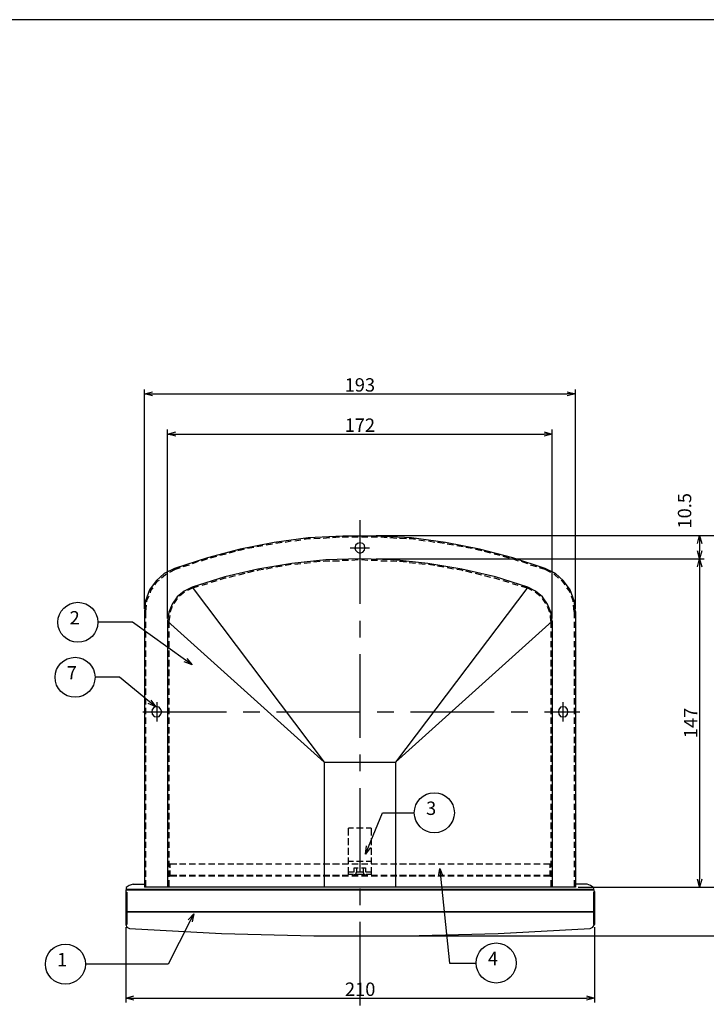
# Model space of a CAD drawing. Extents: x 67 to 1193, y 38 to 853.
# Drawn here: x 516 to 824, y 412 to 853 of the extents above; entities that cross this region are included whole.
import ezdxf

# ---------------------------------------------------------------- set-up
doc = ezdxf.new("R2010")
doc.units = 0
doc.header["$LTSCALE"] = 3
doc.header["$MEASUREMENT"] = 0
doc.linetypes.add('CENTER2', pattern=[20, 12.5, -2.5, 2.5, -2.5])
doc.layers.get('0').update_dxf_attribs({"color": 2, "linetype": 'CONTINUOUS'})
doc.layers.get('Defpoints').update_dxf_attribs({"color": 113, "linetype": 'CONTINUOUS'})
doc.layers.add('Dim', color=4, linetype='CONTINUOUS')
doc.layers.add('waku', color=7, linetype='CONTINUOUS')
doc.styles.get("Standard").update_dxf_attribs({"font": 'txt', "bigfont": 'bigfont.shx'})
doc.dimstyles.new('1-1', dxfattribs={"dimscale": 20, "dimtxt": 0.3, "dimasz": 0.18, "dimexe": 0.1, "dimexo": 0.0625, "dimgap": 0.05, "dimtad": 1, "dimdec": 0, "dimzin": 0, "dimdsep": 46, "dimtxsty": 'STANDARD', "dimblk": 'OPEN30', "dimcen": 0, "dimadec": 0, "dimazin": 0, "dimtfac": 1, "dimtdec": 0, "dimtofl": 0, "dimtmove": 0, "dimatfit": 3, "dimldrblk": 'OPEN30', "dimfxl": 1, "dimtolj": 1, "dimtzin": 0, "dimarcsym": 0})

# ---------------------------------------------------------------- blocks, each defined once
blk = doc.blocks.new('_Open30')
at = {"color": 0, "linetype": 'ByBlock', "lineweight": -2}
for p, q in [((-1, 0.2679), (0, 0)), ((0, 0), (-1, -0.2679)), ((0, 0), (-1, 0))]:
    blk.add_line(p, q, dxfattribs=at)
blk = doc.blocks.new('*D5')
at = {"layer": 'Defpoints', "color": 0}
for p in [(754.88, 667.65), (582.64, 583.82), (754.88, 583.82)]:
    blk.add_point(p, dxfattribs=at)
at = {"layer": 'Dim', "color": 0, "lineweight": -2}
for p, q in [((582.64, 585.07), (582.64, 669.65)), ((586.24, 667.65), (751.28, 667.65)), ((754.88, 585.07), (754.88, 669.65))]:
    blk.add_line(p, q, dxfattribs=at)
at = {"layer": 'Dim', "color": 0, "lineweight": -2, "xscale": 3.599999999999998, "yscale": 3.599999999999998, "zscale": 3.599999999999998, "rotation": 180}
blk.add_blockref('_Open30', (582.64, 667.65), dxfattribs=at)
at = {"layer": 'Dim', "color": 0, "lineweight": -2, "xscale": 3.599999999999998, "yscale": 3.599999999999998, "zscale": 3.599999999999998}
blk.add_blockref('_Open30', (754.88, 667.65), dxfattribs=at)
at = {"layer": 'Dim', "color": 0, "insert": (668.76, 671.65), "char_height": 6, "attachment_point": 5}
blk.add_mtext('\\A1;172', dxfattribs=at)
blk = doc.blocks.new('*D6')
at = {"layer": 'Defpoints', "color": 0}
for p in [(765.29, 685.69), (572.23, 588.14), (765.29, 588.14)]:
    blk.add_point(p, dxfattribs=at)
at = {"layer": 'Dim', "color": 0, "lineweight": -2}
for p, q in [((572.23, 589.39), (572.23, 687.69)), ((575.83, 685.69), (761.69, 685.69)), ((765.29, 589.39), (765.29, 687.69))]:
    blk.add_line(p, q, dxfattribs=at)
at = {"layer": 'Dim', "color": 0, "lineweight": -2, "xscale": 3.599999999999998, "yscale": 3.599999999999998, "zscale": 3.599999999999998, "rotation": 180}
blk.add_blockref('_Open30', (572.23, 685.69), dxfattribs=at)
at = {"layer": 'Dim', "color": 0, "lineweight": -2, "xscale": 3.599999999999998, "yscale": 3.599999999999998, "zscale": 3.599999999999998}
blk.add_blockref('_Open30', (765.29, 685.69), dxfattribs=at)
at = {"layer": 'Dim', "color": 0, "insert": (668.76, 689.69), "char_height": 6, "attachment_point": 5}
blk.add_mtext('\\A1;193', dxfattribs=at)
blk = doc.blocks.new('*D7')
at = {"layer": 'Defpoints', "color": 0}
for p in [(563.85, 447.91), (773.93, 447.91), (773.93, 414.89)]:
    blk.add_point(p, dxfattribs=at)
at = {"layer": 'Dim', "color": 0, "lineweight": -2}
for p, q in [((563.85, 446.66), (563.85, 412.89)), ((773.93, 446.66), (773.93, 412.89)), ((567.45, 414.89), (770.33, 414.89))]:
    blk.add_line(p, q, dxfattribs=at)
at = {"layer": 'Dim', "color": 0, "lineweight": -2, "xscale": 3.599999999999998, "yscale": 3.599999999999998, "zscale": 3.599999999999998, "rotation": 180}
blk.add_blockref('_Open30', (563.85, 414.89), dxfattribs=at)
at = {"layer": 'Dim', "color": 0, "lineweight": -2, "xscale": 3.599999999999998, "yscale": 3.599999999999998, "zscale": 3.599999999999998}
blk.add_blockref('_Open30', (773.93, 414.89), dxfattribs=at)
at = {"layer": 'Dim', "color": 0, "insert": (668.89, 418.89), "char_height": 6, "attachment_point": 5}
blk.add_mtext('\\A1;210', dxfattribs=at)
blk = doc.blocks.new('*D8')
at = {"layer": 'Defpoints', "color": 0}
for p in [(674.86, 622.18), (674.86, 611.76), (820.93, 611.76)]:
    blk.add_point(p, dxfattribs=at)
at = {"layer": 'Dim', "color": 0, "lineweight": -2}
for p, q in [((676.11, 622.18), (822.93, 622.18)), ((820.93, 618.58), (820.93, 615.36)), ((676.11, 611.76), (822.93, 611.76))]:
    blk.add_line(p, q, dxfattribs=at)
at = {"layer": 'Dim', "color": 0, "lineweight": -2, "xscale": 3.599999999999998, "yscale": 3.599999999999998, "zscale": 3.599999999999998}
for p, rotation in [((820.93, 622.18), 90), ((820.93, 611.76), 270)]:
    blk.add_blockref('_Open30', p, dxfattribs=dict(at, rotation=rotation))
at = {"layer": 'Dim', "color": 0, "insert": (814.22, 633.29), "char_height": 6, "attachment_point": 5, "rotation": 90}
blk.add_mtext('\\A1;10.5', dxfattribs=at)
blk = doc.blocks.new('*D9')
at = {"layer": 'Defpoints', "color": 0}
for p in [(674.86, 611.76), (765.29, 464.68), (820.93, 464.68)]:
    blk.add_point(p, dxfattribs=at)
at = {"layer": 'Dim', "color": 0, "lineweight": -2}
for p, q in [((676.11, 611.76), (822.93, 611.76)), ((820.93, 608.16), (820.93, 468.28)), ((766.54, 464.68), (822.93, 464.68))]:
    blk.add_line(p, q, dxfattribs=at)
at = {"layer": 'Dim', "color": 0, "lineweight": -2, "xscale": 3.599999999999998, "yscale": 3.599999999999998, "zscale": 3.599999999999998}
for p, rotation in [((820.93, 611.76), 90), ((820.93, 464.68), 270)]:
    blk.add_blockref('_Open30', p, dxfattribs=dict(at, rotation=rotation))
at = {"layer": 'Dim', "color": 0, "insert": (816.93, 538.22), "char_height": 6, "attachment_point": 5, "rotation": 90}
blk.add_mtext('\\A1;147', dxfattribs=at)
blk = doc.blocks.new('*D10')
at = {"layer": 'Defpoints', "color": 0}
for p in [(676.11, 622.18), (765.29, 464.68), (844.04, 464.68)]:
    blk.add_point(p, dxfattribs=at)
at = {"layer": 'Dim', "color": 0, "lineweight": -2}
for p, q in [((677.36, 622.18), (846.04, 622.18)), ((844.04, 618.58), (844.04, 468.28)), ((766.54, 464.68), (846.04, 464.68))]:
    blk.add_line(p, q, dxfattribs=at)
at = {"layer": 'Dim', "color": 0, "lineweight": -2, "xscale": 3.599999999999998, "yscale": 3.599999999999998, "zscale": 3.599999999999998}
for p, rotation in [((844.04, 622.18), 90), ((844.04, 464.68), 270)]:
    blk.add_blockref('_Open30', p, dxfattribs=dict(at, rotation=rotation))
at = {"layer": 'Dim', "color": 0, "insert": (840.04, 543.43), "char_height": 6, "attachment_point": 5, "rotation": 90}
blk.add_mtext('\\A1;157.5', dxfattribs=at)
blk = doc.blocks.new('*D11')
at = {"layer": 'Defpoints', "color": 0}
for p in [(765.29, 464.68), (668.76, 442.83), (844.04, 442.83)]:
    blk.add_point(p, dxfattribs=at)
at = {"layer": 'Dim', "color": 0, "lineweight": -2}
for p, q in [((766.54, 464.68), (846.04, 464.68)), ((844.04, 461.08), (844.04, 446.43)), ((670.01, 442.83), (846.04, 442.83))]:
    blk.add_line(p, q, dxfattribs=at)
at = {"layer": 'Dim', "color": 0, "lineweight": -2, "xscale": 3.599999999999998, "yscale": 3.599999999999998, "zscale": 3.599999999999998}
for p, rotation in [((844.04, 464.68), 90), ((844.04, 442.83), 270)]:
    blk.add_blockref('_Open30', p, dxfattribs=dict(at, rotation=rotation))
at = {"layer": 'Dim', "color": 0, "insert": (840.04, 453.76), "char_height": 6, "attachment_point": 5, "rotation": 90}
blk.add_mtext('\\A1;22', dxfattribs=at)

msp = doc.modelspace()

# ---------------------------------------------------------------- linework, layer by layer
at = {"linetype": 'CENTER2'}
for p, q in [((668.76, 629.04), (668.76, 259.93)), ((673.08, 616.59), (664.44, 616.59)), ((577.82, 547.49), (577.82, 538.86)), ((759.7, 547.49), (759.7, 538.86)), ((571.47, 543.17), (767.33, 543.17))]:
    msp.add_line(p, q, dxfattribs=at)
at = {"linetype": 'Continuous'}
for p, q in [((630.4, 619.13), (615.16, 616.08)), ((629.64, 618.37), (626.85, 617.86)), ((645.64, 621.16), (630.4, 619.13)), ((633.96, 619.13), (631.16, 618.62)), ((638.02, 619.64), (635.23, 619.13)), ((642.34, 620.15), (639.55, 619.64)), ((645.64, 620.65), (643.87, 620.4)), ((661.14, 621.92), (645.64, 621.16)), ((646.66, 620.65), (645.64, 620.65)), ((650.98, 620.91), (648.18, 620.65)), ((655.3, 621.16), (652.25, 620.91)), ((659.62, 621.42), (656.57, 621.16)), ((661.14, 621.42), (660.89, 621.42)), ((676.38, 621.92), (661.14, 621.92)), ((663.68, 621.42), (661.14, 621.42)), ((668, 621.42), (665.2, 621.42)), ((666.73, 617.86), (666.47, 616.59)), ((667.74, 618.62), (666.73, 617.86)), ((668.76, 618.88), (667.74, 618.62)), ((670.03, 618.62), (668.76, 618.88)), ((672.32, 621.42), (669.52, 621.42)), ((670.79, 617.86), (670.03, 618.62)), ((671.05, 616.59), (670.79, 617.86)), ((676.38, 621.42), (673.84, 621.42)), ((691.88, 621.16), (676.38, 621.92)), ((676.64, 621.42), (676.38, 621.42)), ((680.95, 621.16), (678.16, 621.42)), ((685.27, 620.91), (682.22, 621.16)), ((689.59, 620.65), (686.54, 620.91)), ((691.88, 620.65), (690.86, 620.65)), ((707.12, 619.13), (691.88, 621.16)), ((693.66, 620.4), (691.88, 620.65)), ((697.97, 619.64), (695.18, 620.15)), ((702.29, 619.13), (699.5, 619.64)), ((706.61, 618.62), (703.56, 619.13)), ((722.36, 616.08), (707.12, 619.13)), ((710.68, 617.86), (707.88, 618.37)), ((615.16, 616.08), (600.43, 612.27)), ((608.81, 613.8), (606.01, 613.29)), ((612.87, 615.07), (610.08, 614.3)), ((615.41, 615.57), (614.14, 615.32)), ((616.94, 616.08), (615.41, 615.57)), ((621.26, 616.84), (618.46, 616.34)), ((625.32, 617.61), (622.53, 617.1)), ((666.47, 616.59), (666.73, 615.57)), ((666.73, 615.57), (667.74, 614.81)), ((667.74, 614.81), (668.76, 614.3)), ((668.76, 614.3), (670.03, 614.81)), ((670.03, 614.81), (670.79, 615.57)), ((670.79, 615.57), (671.05, 616.59)), ((714.99, 617.1), (712.2, 617.61)), ((719.06, 616.34), (716.26, 616.84)), ((722.11, 615.57), (720.58, 616.08)), ((723.38, 615.32), (722.11, 615.57)), ((737.35, 612.27), (722.36, 616.08)), ((727.44, 614.3), (724.65, 615.07)), ((731.51, 613.29), (728.97, 613.8)), ((600.43, 612.27), (585.69, 607.45)), ((592.3, 608.97), (589.5, 608.21)), ((596.36, 610.49), (593.57, 609.48)), ((600.43, 611.76), (597.63, 610.75)), ((604.49, 612.78), (601.7, 612.02)), ((638.28, 609.73), (623.03, 607.19)), ((638.02, 609.22), (635.23, 608.71)), ((653.52, 611.26), (638.28, 609.73)), ((642.34, 609.48), (639.55, 609.22)), ((646.66, 609.98), (643.87, 609.73)), ((650.98, 610.49), (648.18, 610.24)), ((653.52, 610.75), (652.25, 610.49)), ((668.76, 611.76), (653.52, 611.26)), ((655.3, 610.75), (653.52, 610.75)), ((659.62, 610.75), (656.57, 610.75)), ((663.68, 611), (660.89, 611)), ((668, 611.26), (665.2, 611)), ((684, 611.26), (668.76, 611.76)), ((672.32, 611), (669.52, 611.26)), ((676.64, 611), (673.84, 611)), ((680.95, 610.75), (678.16, 610.75)), ((684, 610.75), (682.48, 610.75)), ((699.24, 609.73), (684, 611.26)), ((685.27, 610.49), (684, 610.75)), ((689.59, 610.24), (686.54, 610.49)), ((693.66, 609.73), (690.86, 609.98)), ((697.97, 609.22), (695.18, 609.48)), ((714.49, 607.19), (699.24, 609.73)), ((702.29, 608.71), (699.5, 609.22)), ((735.83, 612.02), (733.03, 612.78)), ((739.89, 610.75), (737.1, 611.76)), ((751.83, 607.45), (737.35, 612.27)), ((743.95, 609.48), (741.16, 610.49)), ((748.02, 608.21), (745.22, 608.97)), ((581.12, 605.16), (577.56, 601.86)), ((581.63, 604.65), (579.85, 603.13)), ((585.69, 607.45), (581.12, 605.16)), ((582.14, 604.9), (581.63, 604.65)), ((585.95, 606.94), (583.41, 605.67)), ((588.23, 607.7), (585.95, 606.94)), ((623.03, 607.19), (608.3, 603.63)), ((617.19, 605.16), (614.4, 604.4)), ((621.26, 606.17), (618.46, 605.41)), ((623.29, 606.68), (622.53, 606.43)), ((625.58, 606.94), (623.29, 606.68)), ((629.64, 607.7), (626.85, 607.19)), ((633.96, 608.46), (631.16, 607.95)), ((706.36, 607.95), (703.56, 608.46)), ((710.68, 607.19), (707.88, 607.7)), ((714.49, 606.68), (712.2, 606.94)), ((729.47, 603.63), (714.49, 607.19)), ((714.99, 606.43), (714.49, 606.68)), ((719.06, 605.41), (716.26, 606.17)), ((723.38, 604.4), (720.58, 605.16)), ((751.83, 606.94), (749.29, 607.7)), ((756.4, 605.16), (751.83, 607.45)), ((754.37, 605.67), (751.83, 606.94)), ((756.15, 604.65), (755.64, 604.9)), ((757.67, 603.13), (756.15, 604.65)), ((759.96, 601.86), (756.4, 605.16)), ((577.56, 601.86), (574.51, 597.79)), ((577.82, 601.6), (576.8, 600.08)), ((578.83, 602.11), (577.82, 601.6)), ((608.3, 603.63), (593.57, 599.06)), ((600.43, 600.59), (597.89, 599.82)), ((604.74, 601.86), (601.95, 601.09)), ((608.3, 603.13), (606.01, 602.36)), ((608.81, 603.13), (608.3, 603.13)), ((612.87, 604.14), (610.08, 603.38)), ((727.44, 603.38), (724.65, 604.14)), ((729.22, 603.13), (728.71, 603.13)), ((731.51, 602.36), (729.22, 603.13)), ((743.95, 599.06), (729.47, 603.63)), ((735.57, 601.09), (733.03, 601.86)), ((739.64, 599.82), (737.1, 600.59)), ((759.7, 601.6), (758.94, 602.11)), ((760.72, 600.08), (759.7, 601.6)), ((763.01, 597.79), (759.96, 601.86)), ((574.51, 597.79), (572.74, 592.96)), ((575.02, 597.54), (574.77, 596.52)), ((576.04, 598.81), (575.02, 597.54)), ((590.01, 597.28), (586.96, 594.74)), ((590.26, 596.78), (587.98, 595)), ((593.57, 599.06), (590.01, 597.28)), ((593.57, 598.55), (591.53, 597.54)), ((596.36, 599.32), (593.57, 598.55)), ((593.57, 599.06), (652.76, 520.57)), ((743.95, 599.06), (684.76, 520.57)), ((743.95, 598.55), (741.16, 599.32)), ((747.51, 597.28), (743.95, 599.06)), ((745.99, 597.54), (743.95, 598.55)), ((749.54, 595), (747.26, 596.78)), ((750.56, 594.74), (747.51, 597.28)), ((762.5, 597.54), (761.48, 598.81)), ((763.01, 596.52), (762.5, 597.54)), ((764.78, 592.96), (763.01, 597.79)), ((572.74, 592.96), (572.23, 588.14)), ((574.26, 595), (573.24, 592.96)), ((573.24, 592.96), (573.24, 592.46)), ((584.68, 591.44), (583.15, 587.88)), ((586.96, 594.74), (584.68, 591.44)), ((586.96, 593.98), (585.44, 591.7)), ((752.85, 591.44), (750.56, 594.74)), ((752.08, 591.7), (750.56, 593.98)), ((754.37, 587.88), (752.85, 591.44)), ((764.28, 592.96), (763.52, 595)), ((764.28, 592.46), (764.28, 592.96)), ((765.29, 588.14), (764.78, 592.96)), ((572.23, 588.14), (572.23, 464.68)), ((572.99, 590.93), (572.74, 588.14)), ((572.74, 588.14), (572.74, 585.09)), ((583.15, 587.88), (582.64, 583.82)), ((584.68, 590.42), (583.66, 587.63)), ((753.86, 587.63), (752.85, 590.42)), ((754.88, 583.82), (754.37, 587.88)), ((764.78, 588.14), (764.53, 590.93)), ((764.78, 588.14), (764.78, 585.09)), ((765.29, 588.14), (765.29, 464.68)), ((572.74, 583.57), (572.74, 580.77)), ((582.64, 583.82), (582.64, 464.68)), ((652.76, 520.57), (582.64, 583.82)), ((583.66, 586.36), (583.15, 583.82)), ((583.15, 583.82), (583.15, 580.77)), ((684.76, 520.57), (754.88, 583.82)), ((754.37, 583.82), (754.12, 586.36)), ((754.37, 583.82), (754.37, 580.77)), ((754.88, 583.82), (754.88, 464.68)), ((764.78, 583.57), (764.78, 580.77)), ((572.74, 579.25), (572.74, 576.45)), ((583.15, 579.25), (583.15, 576.45)), ((754.37, 579.25), (754.37, 576.45)), ((764.78, 579.25), (764.78, 576.45)), ((572.74, 574.93), (572.74, 572.13)), ((583.15, 574.93), (583.15, 572.13)), ((754.37, 574.93), (754.37, 572.13)), ((764.78, 574.93), (764.78, 572.13)), ((572.74, 570.61), (572.74, 567.82)), ((583.15, 570.61), (583.15, 567.82)), ((754.37, 570.61), (754.37, 567.82)), ((764.78, 570.61), (764.78, 567.82)), ((572.74, 566.29), (572.74, 563.5)), ((583.15, 566.55), (583.15, 563.5)), ((754.37, 566.55), (754.37, 563.5)), ((764.78, 566.29), (764.78, 563.5)), ((572.74, 562.23), (572.74, 559.18)), ((583.15, 562.23), (583.15, 559.18)), ((754.37, 562.23), (754.37, 559.18)), ((764.78, 562.23), (764.78, 559.18)), ((572.74, 557.91), (572.74, 554.86)), ((583.15, 557.91), (583.15, 555.11)), ((754.37, 557.91), (754.37, 555.11)), ((764.78, 557.91), (764.78, 554.86)), ((572.74, 553.59), (572.74, 550.8)), ((583.15, 553.59), (583.15, 550.8)), ((754.37, 553.59), (754.37, 550.8)), ((764.78, 553.59), (764.78, 550.8)), ((572.74, 549.27), (572.74, 546.48)), ((583.15, 549.27), (583.15, 546.48)), ((754.37, 549.27), (754.37, 546.48)), ((764.78, 549.27), (764.78, 546.48)), ((572.74, 544.95), (572.74, 542.16)), ((575.78, 544.19), (575.53, 543.17)), ((575.53, 543.17), (575.78, 542.16)), ((576.55, 545.21), (575.78, 544.19)), ((577.82, 545.46), (576.55, 545.21)), ((578.83, 545.21), (577.82, 545.46)), ((579.6, 544.19), (578.83, 545.21)), ((580.1, 543.17), (579.6, 544.19)), ((579.6, 542.16), (580.1, 543.17)), ((583.15, 544.95), (583.15, 542.16)), ((754.37, 544.95), (754.37, 542.16)), ((757.93, 544.19), (757.67, 543.17)), ((757.67, 543.17), (757.93, 542.16)), ((758.69, 545.21), (757.93, 544.19)), ((759.7, 545.46), (758.69, 545.21)), ((760.97, 545.21), (759.7, 545.46)), ((761.74, 544.19), (760.97, 545.21)), ((761.99, 543.17), (761.74, 544.19)), ((761.74, 542.16), (761.99, 543.17)), ((764.78, 544.95), (764.78, 542.16)), ((572.74, 540.63), (572.74, 537.84)), ((575.78, 542.16), (576.55, 541.14)), ((576.55, 541.14), (577.82, 540.89)), ((577.82, 540.89), (578.83, 541.14)), ((578.83, 541.14), (579.6, 542.16)), ((583.15, 540.63), (583.15, 537.84)), ((754.37, 540.63), (754.37, 537.84)), ((757.93, 542.16), (758.69, 541.14)), ((758.69, 541.14), (759.7, 540.89)), ((759.7, 540.89), (760.97, 541.14)), ((760.97, 541.14), (761.74, 542.16)), ((764.78, 540.63), (764.78, 537.84)), ((572.74, 536.32), (572.74, 533.52)), ((583.15, 536.32), (583.15, 533.52)), ((754.37, 536.32), (754.37, 533.52)), ((764.78, 536.32), (764.78, 533.52)), ((572.74, 532), (572.74, 529.2)), ((583.15, 532.25), (583.15, 529.2)), ((754.37, 532.25), (754.37, 529.2)), ((764.78, 532), (764.78, 529.2)), ((572.74, 527.93), (572.74, 524.88)), ((583.15, 527.93), (583.15, 524.88)), ((754.37, 527.93), (754.37, 524.88)), ((764.78, 527.93), (764.78, 524.88)), ((572.74, 523.61), (572.74, 520.57)), ((583.15, 523.61), (583.15, 520.82)), ((754.37, 523.61), (754.37, 520.82)), ((764.78, 523.61), (764.78, 520.57)), ((572.74, 519.3), (572.74, 516.5)), ((583.15, 519.3), (583.15, 516.5)), ((652.76, 520.57), (652.76, 464.68)), ((652.76, 520.57), (684.76, 520.57)), ((684.76, 520.57), (684.76, 464.68)), ((754.37, 519.3), (754.37, 516.5)), ((764.78, 519.3), (764.78, 516.5)), ((572.74, 514.98), (572.74, 512.18)), ((583.15, 514.98), (583.15, 512.18)), ((754.37, 514.98), (754.37, 512.18)), ((764.78, 514.98), (764.78, 512.18)), ((572.74, 510.66), (572.74, 507.86)), ((583.15, 510.66), (583.15, 507.86)), ((754.37, 510.66), (754.37, 507.86)), ((764.78, 510.66), (764.78, 507.86)), ((572.74, 506.34), (572.74, 503.55)), ((583.15, 506.34), (583.15, 503.55)), ((754.37, 506.34), (754.37, 503.55)), ((764.78, 506.34), (764.78, 503.55)), ((572.74, 502.02), (572.74, 499.23)), ((583.15, 502.02), (583.15, 499.23)), ((754.37, 502.02), (754.37, 499.23)), ((764.78, 502.02), (764.78, 499.23)), ((572.74, 497.7), (572.74, 494.91)), ((583.15, 497.96), (583.15, 494.91)), ((754.37, 497.96), (754.37, 494.91)), ((764.78, 497.7), (764.78, 494.91)), ((572.74, 493.64), (572.74, 490.59)), ((583.15, 493.64), (583.15, 490.59)), ((663.68, 487.8), (663.68, 491.1)), ((665.97, 491.1), (663.68, 491.1)), ((670.29, 491.1), (667.24, 491.1)), ((673.84, 491.1), (671.55, 491.1)), ((673.84, 491.1), (673.84, 487.8)), ((754.37, 493.64), (754.37, 490.59)), ((764.78, 493.64), (764.78, 490.59)), ((572.74, 489.32), (572.74, 486.27)), ((583.15, 489.32), (583.15, 486.53)), ((663.68, 483.48), (663.68, 486.53)), ((673.84, 486.53), (673.84, 483.48)), ((754.37, 489.32), (754.37, 486.53)), ((764.78, 489.32), (764.78, 486.27)), ((572.74, 485), (572.74, 482.21)), ((583.15, 485), (583.15, 482.21)), ((663.68, 479.16), (663.68, 482.21)), ((673.84, 482.21), (673.84, 479.16)), ((754.37, 485), (754.37, 482.21)), ((764.78, 485), (764.78, 482.21)), ((572.74, 480.68), (572.74, 477.89)), ((583.15, 480.68), (583.15, 477.89)), ((663.68, 475.09), (663.68, 477.89)), ((673.84, 477.89), (673.84, 475.09)), ((754.37, 480.68), (754.37, 477.89)), ((764.78, 480.68), (764.78, 477.89)), ((572.74, 476.36), (572.74, 473.57)), ((583.15, 476.36), (583.15, 473.57)), ((583.15, 475.09), (586.71, 475.09)), ((583.66, 475.09), (583.66, 473.32)), ((587.98, 475.09), (590.77, 475.09)), ((592.3, 475.09), (595.09, 475.09)), ((596.62, 475.09), (599.41, 475.09)), ((600.93, 475.09), (603.73, 475.09)), ((605.25, 475.09), (608.05, 475.09)), ((609.57, 475.09), (612.37, 475.09)), ((613.64, 475.09), (616.68, 475.09)), ((617.95, 475.09), (621, 475.09)), ((622.27, 475.09), (625.07, 475.09)), ((626.59, 475.09), (629.39, 475.09)), ((630.91, 475.09), (633.7, 475.09)), ((635.23, 475.09), (638.02, 475.09)), ((639.55, 475.09), (642.34, 475.09)), ((643.87, 475.09), (646.66, 475.09)), ((648.18, 475.09), (650.98, 475.09)), ((652.25, 475.09), (655.3, 475.09)), ((656.57, 475.09), (659.62, 475.09)), ((660.89, 475.09), (663.68, 475.09)), ((665.97, 476.11), (663.68, 476.11)), ((663.68, 470.27), (663.68, 473.57)), ((665.2, 475.09), (668, 475.09)), ((666.22, 471.28), (666.22, 473.32)), ((666.22, 473.32), (668, 473.32)), ((670.29, 476.11), (667.24, 476.11)), ((667.24, 473.32), (667.24, 471.28)), ((669.52, 475.09), (672.32, 475.09)), ((669.52, 473.32), (671.3, 473.32)), ((670.29, 473.32), (670.29, 471.28)), ((671.3, 473.32), (671.3, 471.28)), ((673.84, 476.11), (671.55, 476.11)), ((673.84, 475.09), (676.64, 475.09)), ((673.84, 473.57), (673.84, 470.27)), ((678.16, 475.09), (680.95, 475.09)), ((682.48, 475.09), (685.27, 475.09)), ((686.54, 475.09), (689.59, 475.09)), ((690.86, 475.09), (693.91, 475.09)), ((695.18, 475.09), (697.97, 475.09)), ((699.5, 475.09), (702.29, 475.09)), ((703.82, 475.09), (706.61, 475.09)), ((708.14, 475.09), (710.93, 475.09)), ((712.45, 475.09), (715.25, 475.09)), ((716.77, 475.09), (719.57, 475.09)), ((720.84, 475.09), (723.89, 475.09)), ((725.16, 475.09), (728.2, 475.09)), ((729.47, 475.09), (732.27, 475.09)), ((733.79, 475.09), (736.59, 475.09)), ((738.11, 475.09), (740.91, 475.09)), ((742.43, 475.09), (745.22, 475.09)), ((746.75, 475.09), (749.54, 475.09)), ((751.07, 475.09), (754.37, 475.09)), ((753.86, 475.09), (753.86, 473.32)), ((754.37, 476.36), (754.37, 473.57)), ((764.78, 476.36), (764.78, 473.57)), ((572.74, 472.05), (572.74, 469.25)), ((572.74, 467.73), (572.74, 464.68)), ((583.15, 472.05), (583.15, 469.25)), ((583.15, 470.27), (583.41, 469.76)), ((583.15, 467.73), (583.15, 464.68)), ((583.41, 469.76), (583.66, 469.76)), ((583.66, 472.05), (583.66, 470.01)), ((583.66, 470.01), (586.71, 470.01)), ((583.66, 469.76), (586.71, 469.76)), ((587.98, 470.01), (590.77, 470.01)), ((587.98, 469.76), (590.77, 469.76)), ((592.3, 470.01), (595.09, 470.01)), ((592.3, 469.76), (595.09, 469.76)), ((596.62, 470.01), (599.41, 470.01)), ((596.62, 469.76), (599.41, 469.76)), ((600.93, 470.01), (603.73, 470.01)), ((600.93, 469.76), (603.73, 469.76)), ((605.25, 470.01), (608.05, 470.01)), ((605.25, 469.76), (608.05, 469.76)), ((609.57, 470.01), (612.37, 470.01)), ((609.57, 469.76), (612.37, 469.76)), ((613.64, 470.01), (616.68, 470.01)), ((613.64, 469.76), (616.68, 469.76)), ((617.95, 470.01), (621, 470.01)), ((617.95, 469.76), (621, 469.76)), ((622.27, 470.01), (625.07, 470.01)), ((622.27, 469.76), (625.07, 469.76)), ((626.59, 470.01), (629.39, 470.01)), ((626.59, 469.76), (629.39, 469.76)), ((630.91, 470.01), (633.7, 470.01)), ((630.91, 469.76), (633.7, 469.76)), ((635.23, 470.01), (638.02, 470.01)), ((635.23, 469.76), (638.02, 469.76)), ((639.55, 470.01), (642.34, 470.01)), ((639.55, 469.76), (642.34, 469.76)), ((643.87, 470.01), (646.66, 470.01)), ((643.87, 469.76), (646.66, 469.76)), ((648.18, 470.01), (650.98, 470.01)), ((648.18, 469.76), (650.98, 469.76)), ((652.25, 470.01), (655.3, 470.01)), ((652.25, 469.76), (655.3, 469.76)), ((656.57, 470.01), (659.62, 470.01)), ((656.57, 469.76), (659.62, 469.76)), ((660.89, 470.01), (663.68, 470.01)), ((660.89, 469.76), (663.68, 469.76)), ((665.97, 471.28), (663.68, 471.28)), ((665.97, 470.27), (663.68, 470.27)), ((665.2, 470.01), (668, 470.01)), ((665.2, 469.76), (668, 469.76)), ((666.22, 470.27), (666.98, 470.52)), ((666.98, 470.52), (667.24, 471.28)), ((670.29, 471.28), (667.24, 471.28)), ((670.29, 470.27), (667.24, 470.27)), ((669.52, 470.01), (672.32, 470.01)), ((669.52, 469.76), (672.32, 469.76)), ((670.29, 471.28), (670.54, 470.52)), ((670.54, 470.52), (671.3, 470.27)), ((673.84, 471.28), (671.55, 471.28)), ((673.84, 470.27), (671.55, 470.27)), ((673.84, 470.01), (676.64, 470.01)), ((673.84, 469.76), (676.64, 469.76)), ((678.16, 470.01), (680.95, 470.01)), ((678.16, 469.76), (680.95, 469.76)), ((682.48, 470.01), (685.27, 470.01)), ((682.48, 469.76), (685.27, 469.76)), ((686.54, 470.01), (689.59, 470.01)), ((686.54, 469.76), (689.59, 469.76)), ((690.86, 470.01), (693.91, 470.01)), ((690.86, 469.76), (693.91, 469.76)), ((695.18, 470.01), (697.97, 470.01)), ((695.18, 469.76), (697.97, 469.76)), ((699.5, 470.01), (702.29, 470.01)), ((699.5, 469.76), (702.29, 469.76)), ((703.82, 470.01), (706.61, 470.01)), ((703.82, 469.76), (706.61, 469.76)), ((708.14, 470.01), (710.93, 470.01)), ((708.14, 469.76), (710.93, 469.76)), ((712.45, 470.01), (715.25, 470.01)), ((712.45, 469.76), (715.25, 469.76)), ((716.77, 470.01), (719.57, 470.01)), ((716.77, 469.76), (719.57, 469.76)), ((720.84, 470.01), (723.89, 470.01)), ((720.84, 469.76), (723.89, 469.76)), ((725.16, 470.01), (728.2, 470.01)), ((725.16, 469.76), (728.2, 469.76)), ((729.47, 470.01), (732.27, 470.01)), ((729.47, 469.76), (732.27, 469.76)), ((733.79, 470.01), (736.59, 470.01)), ((733.79, 469.76), (736.59, 469.76)), ((738.11, 470.01), (740.91, 470.01)), ((738.11, 469.76), (740.91, 469.76)), ((742.43, 470.01), (745.22, 470.01)), ((742.43, 469.76), (745.22, 469.76)), ((746.75, 470.01), (749.54, 470.01)), ((746.75, 469.76), (749.54, 469.76)), ((751.07, 470.01), (753.86, 470.01)), ((751.07, 469.76), (753.86, 469.76)), ((753.86, 472.05), (753.86, 470.01)), ((753.86, 469.76), (754.12, 469.76)), ((754.12, 469.76), (754.37, 470.27)), ((754.37, 472.05), (754.37, 469.25)), ((754.37, 467.73), (754.37, 464.68)), ((764.78, 472.05), (764.78, 469.25)), ((764.78, 467.73), (764.78, 464.68)), ((564.1, 464.42), (563.85, 462.65)), ((563.85, 463.41), (773.68, 463.41)), ((565.37, 465.44), (564.1, 464.42)), ((564.1, 463.66), (773.68, 463.66)), ((567.15, 465.95), (565.37, 465.44)), ((567.15, 465.95), (572.23, 465.95)), ((765.29, 464.68), (572.23, 464.68)), ((770.63, 465.95), (765.29, 465.95)), ((772.15, 465.44), (770.63, 465.95)), ((773.42, 464.42), (772.15, 465.44)), ((773.93, 462.65), (773.42, 464.42)), ((563.85, 462.65), (563.85, 447.91)), ((563.85, 462.39), (564.35, 462.39)), ((564.35, 462.39), (564.35, 447.91)), ((773.42, 462.39), (773.42, 447.91)), ((773.93, 462.39), (773.42, 462.39)), ((773.93, 462.65), (773.93, 447.91)), ((563.85, 453.76), (773.93, 453.76)), ((563.85, 453.5), (773.93, 453.5)), ((563.85, 449.18), (564.35, 449.18)), ((564.35, 447.91), (563.85, 447.91)), ((563.85, 447.91), (564.35, 446.64)), ((564.35, 446.64), (565.62, 446.13)), ((565.62, 446.13), (606.78, 443.85)), ((730.75, 443.85), (771.9, 446.13)), ((771.9, 446.13), (773.17, 446.64)), ((773.17, 446.64), (773.93, 447.91)), ((773.93, 449.18), (773.42, 449.18)), ((773.42, 447.91), (773.93, 447.91)), ((606.78, 443.85), (648.18, 442.83)), ((648.18, 442.83), (689.34, 442.83)), ((689.34, 442.83), (730.75, 443.85))]:
    msp.add_line(p, q, dxfattribs=at)
at = {"layer": 'Dim'}
for points in [[(590.64, 566.35), (566.89, 583.31), (551.4, 583.31)], [(574.52, 547.73), (561.05, 558.67), (550.13, 558.67)], [(672.67, 482.74), (678.92, 497.96), (693.15, 497.96)], [(704.94, 469.48), (708.9, 430.64), (720.84, 430.64)], [(592.7, 449.53), (582.9, 430.13), (545.81, 430.13)]]:
    msp.add_lwpolyline(points, dxfattribs=at)
at = {"layer": 'Dim', "linetype": 'Continuous'}
for centre in [(542.43, 583.31), (541.16, 558.67), (702.12, 497.96), (536.84, 430.13), (729.81, 430.64)]:
    msp.add_circle(centre, 8.97, dxfattribs=at)
at = {"layer": 'waku'}
msp.add_line((1192.58, 853.35), (67.47, 853.35), dxfattribs=at)

# ---------------------------------------------------------------- block references
at = {"layer": 'Dim', "xscale": 3.599999999999999, "yscale": 3.599999999999999, "zscale": 3.599999999999999}
for p, rotation in [((593.57, 564.26), 324.4620082310866), ((577.31, 545.46), 320.9048362473151), ((671.3, 479.41), 247.6609931183728), ((704.58, 473.06), 95.812441605082), ((594.33, 452.74), 63.1777676689564)]:
    msp.add_blockref('_Open30', p, dxfattribs=dict(at, rotation=rotation))

# ---------------------------------------------------------------- texts
at = {"layer": 'Dim', "linetype": 'Continuous', "char_height": 6, "attachment_point": 9}
for s, insert in [('2', (543.27, 580.46)), ('7', (542, 555.82)), ('3', (702.96, 495.11)), ('1', (537.68, 427.28)), ('4', (730.65, 427.79))]:
    msp.add_mtext(s, dxfattribs=dict(at, insert=insert))

# ---------------------------------------------------------------- dimensions: what is measured, and where the dimension line sits
at = {"layer": 'Dim'}
for base, p1, p2, picture, middle in [((765.29, 685.69), (572.23, 588.14), (765.29, 588.14), '*D6', (668.76, 689.69)), ((754.88, 667.65), (582.64, 583.82), (754.88, 583.82), '*D5', (668.76, 671.65)), ((773.93, 414.89), (563.85, 447.91), (773.93, 447.91), '*D7', (668.89, 418.89))]:
    dim = msp.add_linear_dim(base=base, p1=p1, p2=p2, dimstyle='1-1', dxfattribs=at)
    dim.commit()
    dim.dimension.update_dxf_attribs({"geometry": picture, "text_midpoint": middle})
dim = msp.add_linear_dim(base=(820.93, 611.76), p1=(674.86, 622.18), p2=(674.86, 611.76), angle=90, text='10.5', dimstyle='1-1', override={"dimdec": 1, "dimtofl": 1, "dimtmove": 2}, dxfattribs=at)
dim.commit()
dim.dimension.update_dxf_attribs({"geometry": '*D8', "text_midpoint": (814.22, 633.29), "dimtype": 160})
for base, p1, p2, override, picture, middle in [((844.04, 464.68), (676.11, 622.18), (765.29, 464.68), {"dimdec": 1}, '*D10', (840.04, 543.43)), ((820.93, 464.68), (674.86, 611.76), (765.29, 464.68), {"dimtmove": 1}, '*D9', (816.93, 538.22)), ((844.04, 442.83), (765.29, 464.68), (668.76, 442.83), {"dimtmove": 1}, '*D11', (840.04, 453.76))]:
    dim = msp.add_linear_dim(base=base, p1=p1, p2=p2, angle=90, dimstyle='1-1', override=override, dxfattribs=at)
    dim.commit()
    dim.dimension.update_dxf_attribs({"geometry": picture, "text_midpoint": middle})

doc.saveas('drawing.dxf')
